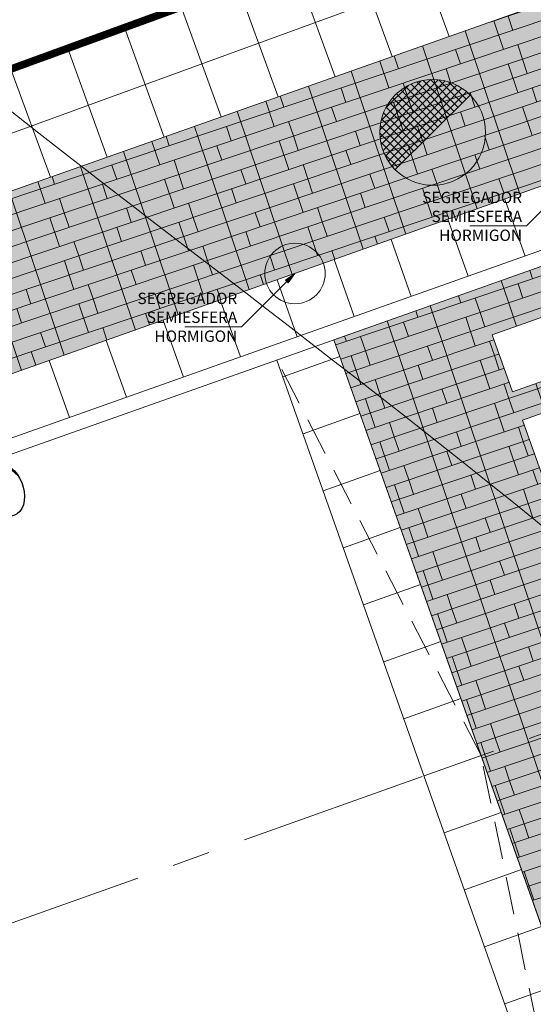
# Model space of a CAD drawing. Units: millimetres. Extents: x -951 to 3856, y -384 to 2024.
# Drawn here: x -417 to -414, y -312 to -305 of the extents above; entities that cross this region are included whole.
import ezdxf

# ---------------------------------------------------------------- set-up
doc = ezdxf.new("R2010")
doc.units = ezdxf.units.MM
doc.set_wipeout_variables(frame=1)
doc.linetypes.add('CENTER', pattern=[2, 1.25, -0.25, 0.25, -0.25])
doc.linetypes.add('HIDDEN', pattern=[0.375, 0.25, -0.125])
for name, color, linetype, lineweight in [('A02_VEREDA', 7, 'Continuous', 15), ('A03_PAV 1', 251, 'Continuous', 13), ('A03_PAV 2', 250, 'Continuous', 13), ('A03_PAV 3', 252, 'Continuous', 15), ('A06_TEXTO', 7, 'Continuous', 13), ('A11_SEGREGADORES', 7, 'Continuous', 13), ('A16_PROYECCION', 250, 'HIDDEN', 15), ('C-TOPO-MINR', 8, 'Continuous', 9), ('CAMARAS', 250, 'Continuous', 9), ('CIERRO', 7, 'Continuous', 25), ('EJES', 7, 'Continuous', 18), ('SOLERAS Y SOLERILLAS', 7, 'Continuous', 18)]:
    doc.layers.add(name, color=color, linetype=linetype, lineweight=lineweight)
doc.layers.add('LUMINARIA', color=250, linetype='Continuous')
doc.layers.add('POSTE_HORMIGON', color=2, linetype='Continuous')
doc.styles.add('TEXTOS', font='romans.shx', dxfattribs={"height": 0.4})

# ---------------------------------------------------------------- blocks, each defined once
blk = doc.blocks.new('CR')
h = blk.add_hatch()
h.set_pattern_fill('ANSI37', color=256, scale=0.3, style=0)
h.set_pattern_definition([(45, (-14.71757, -5.211634), (-0.026516504, 0.026516504), []), (135, (-14.71757, -5.211634), (-0.026516504, -0.026516504), [])])
edge = h.paths.add_edge_path()
edge.add_line((-4.7051, 7.4774), (-4.2101, 7.9724))
edge.add_arc((-4.4576, 7.7249), 0.35, 45, 225)
blk.add_lwpolyline([(-4.7051, 7.4774), (-4.2101, 7.9724)])
blk.add_circle((-4.4576, 7.7249), 0.35)
blk = doc.blocks.new('SEGREGADOR 1')
at = {"layer": 'A11_SEGREGADORES'}
h = blk.add_hatch(dxfattribs=at)
h.set_pattern_fill('ANGLE', color=252)
h.set_pattern_definition([(0, (-827.0056, -359.491), (0, 6.985), [5.08, -1.905]), (90, (-827.0056, -359.491), (-6.985, 4e-16), [5.08, -1.905])])
h.paths.add_polyline_path([(0.1367, 0.146, 0.656253), (-0.2, 0, 0.513782), (0.0644, -0.1894), (0, 0)])
h.paths.add_polyline_path([(0.1367, 0.146), (0, 0), (0.0644, -0.1894, 0.321194), (0.2, 0, 0.207545)])
blk.add_circle((0, 0), 0.2, dxfattribs=at)
blk = doc.blocks.new('luz vehicular y peatonal')
blk.add_wipeout([(-1.0088, -0.01), (-0.9704, -0.0225), (-0.8877, -0.0581), (-0.8877, -0.0717), (-0.8126, -0.0717), (-0.7552, -0.0815), (-0.7552, -0.11), (-0.6142, -0.11), (-0.37, -0.0886), (-0.37, 0), (-0.32, 0), (-0.29, -0.03), (-0.08, -0.03), (-0.05, 0), (0, 0), (0, -0.0886), (0.2442, -0.11), (0.7923, -0.11), (0.7923, -0.0815), (0.8497, -0.0717), (0.9248, -0.0717), (0.9248, -0.0581), (1.0088, -0.022), (1.0459, -0.01), (1.0764, -0.005), (1.1173, -0.0039), (1.1614, -0.0094), (1.1945, -0.0195), (1.2312, -0.0384), (1.2589, -0.0623), (1.277, -0.0896), (1.2838, -0.1137), (1.283, -0.14), (1.2748, -0.1653), (1.2633, -0.182), (1.2381, -0.2064), (1.1986, -0.2285), (1.1702, -0.2384), (1.1474, -0.2433), (1.103, -0.2466), (1.0693, -0.2439), (1.0462, -0.2402), (1.0075, -0.2275), (0.9248, -0.1919), (0.9248, -0.1783), (0.8497, -0.1783), (0.7923, -0.1685), (0.7923, -0.14), (0.2442, -0.14), (0, -0.1614), (0, -0.25), (-0.05, -0.25), (-0.08, -0.22), (-0.29, -0.22), (-0.32, -0.25), (-0.37, -0.25), (-0.37, -0.1614), (-0.6142, -0.14), (-0.7552, -0.14), (-0.7552, -0.1685), (-0.8126, -0.1783), (-0.8877, -0.1783), (-0.8877, -0.1919), (-0.9717, -0.228), (-1.0088, -0.24), (-1.0497, -0.2461), (-1.1016, -0.2447), (-1.1443, -0.235), (-1.1903, -0.2136), (-1.2268, -0.182), (-1.2449, -0.1445), (-1.246, -0.109), (-1.2365, -0.0836), (-1.2165, -0.0561), (-1.1822, -0.0315), (-1.1435, -0.0148), (-1.106, -0.0064), (-1.0727, -0.0037), (-1.0395, -0.0051)]).dxf.layer = 'LUMINARIA'
at = {"layer": 'LUMINARIA'}
h = blk.add_hatch(color=256, dxfattribs=at)
h.dxf.hatch_style = 1
h.paths.add_polyline_path([(-0.37, -0.25), (-0.32, -0.25), (-0.29, -0.22), (-0.08, -0.22), (-0.05, -0.25), (0, -0.25), (0, 0), (-0.05, 0), (-0.08, -0.03), (-0.29, -0.03), (-0.32, 0), (-0.37, 0)])
for p, q in [((-0.9177, -0.0581), (-1.0091, -0.0098)), ((-0.8877, -0.0581), (-0.9717, -0.022)), ((-0.9177, -0.1919), (-0.9177, -0.0581)), ((-0.9177, -0.0581), (-0.8877, -0.0581)), ((-0.8877, -0.0717), (-0.8877, -0.0581)), ((0.9248, -0.0581), (1.0088, -0.022)), ((0.9548, -0.0581), (0.9248, -0.0581)), ((0.9248, -0.0717), (0.9248, -0.0581)), ((0.9548, -0.0581), (1.0462, -0.0098)), ((0.9548, -0.1919), (0.9548, -0.0581)), ((-0.9177, -0.0717), (-0.8126, -0.0717)), ((-0.8126, -0.1783), (-0.8126, -0.0717)), ((-0.8126, -0.0717), (-0.7552, -0.0815)), ((-0.7552, -0.1685), (-0.7552, -0.0815)), ((-0.7552, -0.11), (-0.6142, -0.11)), ((-0.37, -0.0886), (-0.6142, -0.11)), ((0, -0.0886), (0.2442, -0.11)), ((0.7923, -0.11), (0.2442, -0.11)), ((0.8497, -0.0717), (0.7923, -0.0815)), ((0.7923, -0.1685), (0.7923, -0.0815)), ((0.8497, -0.1783), (0.8497, -0.0717)), ((0.9548, -0.0717), (0.8497, -0.0717)), ((-1.0091, -0.2402), (-0.9177, -0.1919)), ((-0.8877, -0.1919), (-0.9717, -0.228)), ((-0.9177, -0.1783), (-0.8126, -0.1783)), ((-0.9177, -0.1919), (-0.8877, -0.1919)), ((-0.8877, -0.1919), (-0.8877, -0.1783)), ((-0.8126, -0.1783), (-0.7552, -0.1685)), ((-0.7552, -0.14), (-0.6142, -0.14)), ((-0.6142, -0.14), (-0.37, -0.1614)), ((0.2442, -0.14), (0, -0.1614)), ((0.7923, -0.14), (0.2442, -0.14)), ((0.8497, -0.1783), (0.7923, -0.1685)), ((0.9548, -0.1783), (0.8497, -0.1783)), ((0.9248, -0.1919), (0.9248, -0.1783)), ((0.9548, -0.1919), (0.9248, -0.1919)), ((0.9248, -0.1919), (1.0088, -0.228)), ((1.0462, -0.2402), (0.9548, -0.1919))]:
    blk.add_line(p, q, dxfattribs=at)
blk.add_lwpolyline([(-0.05, 0), (-0.08, -0.03), (-0.29, -0.03), (-0.32, 0), (-0.37, 0), (-0.37, -0.25), (-0.32, -0.25), (-0.29, -0.22), (-0.08, -0.22), (-0.05, -0.25), (0, -0.25), (0, 0)], close=True, dxfattribs=at)
blk.add_ellipse((-1.0676, -0.125), major_axis=(0.18, 0), ratio=0.675953, start_param=1.000854, end_param=5.282331, dxfattribs=at)
at = {"layer": 'LUMINARIA', "extrusion": (0, 0, -1)}
blk.add_ellipse((1.1047, -0.125), major_axis=(-0.18, 0), ratio=0.675953, start_param=1.000854, end_param=5.282331, dxfattribs=at)
blk = doc.blocks.new('bal neg 5')
at = {"layer": 'A03_PAV 2'}
for p, q in [((-5.4616, 4.5861), (-5.1906, 3.8425)), ((-5.8374, 4.4491), (-5.5678, 3.7094)), ((-6.2132, 4.3121), (-5.9451, 3.5764)), ((-6.589, 4.1751), (-6.3223, 3.4434)), ((-6.9649, 4.0381), (-6.6996, 3.3103)), ((-7.3407, 3.9011), (-7.0768, 3.1773)), ((-7.7165, 3.7642), (-7.4541, 3.0443)), ((-8.0923, 3.6272), (-7.8313, 2.9112)), ((-5.0652, 2.2564), (-5.1988, 2.6334)), ((-5.4423, 2.1228), (-5.5758, 2.4999)), ((-5.8194, 1.9893), (-5.9529, 2.3663)), ((-6.1964, 1.8558), (-6.3299, 2.2328)), ((-6.5735, 1.7222), (-6.707, 2.0993)), ((-6.9505, 1.5887), (-7.084, 1.9658)), ((-7.3276, 1.4552), (-7.4611, 1.8322)), ((-7.7046, 1.3216), (-7.8382, 1.6987)), ((-5.9149, 1.7244), (-6.292, 1.5908)), ((-5.7814, 1.3473), (-6.1585, 1.2138)), ((-5.6479, 0.9703), (-6.0249, 0.8367)), ((-5.5144, 0.5932), (-5.8914, 0.4597)), ((-5.3808, 0.2162), (-5.7579, 0.0826)), ((-5.2473, -0.1609), (-5.6243, -0.2944)), ((-5.1138, -0.538), (-5.4908, -0.6715)), ((-4.9802, -0.915), (-5.3573, -1.0485)), ((-4.8467, -1.2921), (-5.2238, -1.4256)), ((-4.7132, -1.6691), (-5.0902, -1.8026)), ((-4.5796, -2.0462), (-4.9567, -2.1797)), ((-4.4461, -2.4232), (-4.8232, -2.5568))]:
    blk.add_line(p, q, dxfattribs=at)
blk.add_wipeout([(-4.7052, 1.3041), (-4.5717, 0.927), (-0.8012, 2.2623), (-0.9347, 2.6394)]).dxf.layer = 'A03_PAV 2'
blk.add_wipeout([(-4.9055, 1.8697), (-4.772, 1.4926), (-1.0015, 2.8279), (-1.135, 3.205)]).dxf.layer = 'A03_PAV 2'
blk.add_line((-4.6882, 2.3899), (-4.8217, 2.7669), dxfattribs=at)
for points in [[(-4.4354, 4.5343), (-4.4354, 4.5343), (-15.037, 0.6701)], [(-1.135, 3.205), (-4.9055, 1.8697), (-4.772, 1.4926), (-1.0015, 2.8279), (-1.135, 3.205)], [(-0.9347, 2.6394), (-4.7052, 1.3041), (-4.5717, 0.927), (-0.8012, 2.2623), (-0.9347, 2.6394)]]:
    blk.add_lwpolyline(points, dxfattribs=at)
blk = doc.blocks.new('pavimento 6')
at = {"layer": 'A03_PAV 1', "lineweight": 0, "true_color": 0xd2c7a3}
h = blk.add_hatch(color=9, dxfattribs=at)
h.dxf.hatch_style = 1
h.paths.add_polyline_path([(-10.7179, 11.2902), (-12.5231, 10.6688), (-10.238, 4.0297), (-12.2856, 0.4491), (-22.4953, -3.1511), (-23.7023, -3.5767), (-23.3127, -4.6615), (-9.9865, 0.0579, 0.139416), (-7.5333, 1.7996)])
h.paths.add_polyline_path([(-7.3474, 1.2457, -0.126026), (-9.8196, -0.4135), (-12.9953, -1.5381), (-13.4996, -1.7167), (-11.5515, -7.2176), (-8.1633, -6.0007, -0.134691), (-4.9978, -5.7564)])
h.paths.add_polyline_path([(-4.8123, -6.3091, 0.147997), (-7.9943, -6.4713), (-20.9869, -11.1375), (-19.8293, -14.3606), (-6.1906, -9.4623), (-1.9854, -21.171), (-0.0439, -20.5194)])
at = {"layer": 'A03_PAV 1', "lineweight": 0}
for p, q in [((-12.466, 0.3855), (-7.606, 2.0163)), ((-18.6459, -1.7937), (-7.5742, 1.9215)), ((-23.6962, -3.5939), (-7.5423, 1.8267)), ((-23.6623, -3.688), (-7.6189, 1.6955)), ((-23.6285, -3.7821), (-7.7496, 1.5462)), ((-23.5947, -3.8763), (-7.8952, 1.3919)), ((-23.5609, -3.9704), (-8.0593, 1.2313)), ((-23.5271, -4.0645), (-8.2475, 1.0627)), ((-23.4933, -4.1587), (-8.4692, 0.8828)), ((-23.4595, -4.2528), (-8.7425, 0.6856)), ((-23.4257, -4.3469), (-9.114, 0.4555)), ((-13.4876, -1.7505), (-7.0652, 0.4046)), ((-12.3774, 0.2043), (-12.441, 0.3939)), ((-12.3144, 0.3309), (-12.3462, 0.4257)), ((-12.2681, -0.7502), (-12.6298, 0.3277)), ((-13.4542, -1.8447), (-7.0333, 0.3098)), ((-13.4208, -1.939), (-7.0015, 0.215)), ((-12.5509, -0.8503), (-12.9127, 0.228)), ((-12.6618, 0.1088), (-12.6936, 0.2036)), ((-12.2508, 0.1413), (-12.2826, 0.2361)), ((-13.0728, 0.0764), (-13.1014, 0.1614)), ((-12.219, 0.0465), (-12.2508, 0.1413)), ((-13.3874, -2.0333), (-6.9697, 0.1202)), ((-13.1358, -0.0502), (-13.1957, 0.1282)), ((-12.7248, -0.0178), (-12.7566, 0.077)), ((-12.282, -0.0801), (-12.3456, 0.1095)), ((-23.3919, -4.4411), (-10.0193, 0.0462)), ((-13.0223, -1.0173), (-13.3843, 0.0617)), ((-13.354, -2.1276), (-6.9379, 0.0254)), ((-13.3051, -1.1174), (-13.6673, -0.0381)), ((-13.4202, -0.1457), (-13.4521, -0.0509)), ((-13.0092, -0.1132), (-13.041, -0.0184)), ((-12.1553, -0.1431), (-12.1871, -0.0483)), ((-13.8313, -0.1781), (-13.8559, -0.1046)), ((-13.3207, -2.2219), (-6.9061, -0.0694)), ((-12.9774, -0.208), (-13.0092, -0.1132)), ((-12.5664, -0.1756), (-12.5982, -0.0808)), ((-13.8943, -0.3047), (-13.9503, -0.1379)), ((-13.4832, -0.2723), (-13.515, -0.1775)), ((-13.2873, -2.3161), (-6.8743, -0.1642)), ((-13.0404, -0.3346), (-13.104, -0.145)), ((-12.1865, -0.3646), (-12.2501, -0.175)), ((-13.7765, -1.2843), (-14.1389, -0.2044)), ((-13.2539, -2.4104), (-6.8425, -0.259)), ((-12.6294, -0.3022), (-12.6612, -0.2074)), ((-14.0593, -1.3845), (-14.4218, -0.3042)), ((-14.1787, -0.4002), (-14.2105, -0.3054)), ((-13.7677, -0.3677), (-13.7995, -0.2729)), ((-12.9138, -0.3976), (-12.9456, -0.3028)), ((-14.5897, -0.4326), (-14.6105, -0.3707)), ((-13.7358, -0.4625), (-13.7677, -0.3677)), ((-13.3248, -0.4301), (-13.3566, -0.3353)), ((-13.2205, -2.5047), (-6.8107, -0.3538)), ((-12.4709, -0.46), (-12.5027, -0.3652)), ((-14.6527, -0.5592), (-14.7048, -0.404)), ((-14.2417, -0.5268), (-14.2735, -0.432)), ((-13.7988, -0.5892), (-13.8625, -0.3995)), ((-13.1871, -2.599), (-6.7788, -0.4486)), ((-12.945, -0.6191), (-13.0086, -0.4295)), ((-12.882, -0.4924), (-12.9138, -0.3976)), ((-14.5307, -1.5514), (-14.8934, -0.4705)), ((-13.3878, -0.5567), (-13.4196, -0.4619)), ((-12.5339, -0.5866), (-12.5657, -0.4918)), ((-14.8136, -1.6516), (-15.1764, -0.5703)), ((-14.9371, -0.6547), (-14.9689, -0.5599)), ((-14.5261, -0.6222), (-14.5579, -0.5274)), ((-13.6722, -0.6521), (-13.704, -0.5573)), ((-13.1537, -2.6932), (-6.747, -0.5434)), ((-15.3482, -0.6871), (-15.365, -0.6368)), ((-14.4943, -0.717), (-14.5261, -0.6222)), ((-14.0832, -0.6846), (-14.1151, -0.5898)), ((-13.2294, -0.7145), (-13.2612, -0.6197)), ((-13.1203, -2.7875), (-6.7152, -0.6382)), ((-12.8183, -0.6821), (-12.8501, -0.5873)), ((-12.3755, -0.7444), (-12.4073, -0.6496)), ((-15.4111, -0.8137), (-15.4594, -0.67)), ((-15.0001, -0.7813), (-15.0319, -0.6865)), ((-14.5573, -0.8437), (-14.6209, -0.654)), ((-14.1462, -0.8112), (-14.178, -0.7164)), ((-13.7034, -0.8736), (-13.767, -0.684)), ((-13.6404, -0.7469), (-13.6722, -0.6521)), ((-12.8495, -0.9035), (-12.9131, -0.7139)), ((-12.7865, -0.7769), (-12.8183, -0.6821)), ((-15.2849, -1.8185), (-15.648, -0.7366)), ((-13.2924, -0.8411), (-13.3242, -0.7463)), ((-13.0869, -2.8818), (-6.6834, -0.733)), ((-12.4566, -0.8169), (-12.4703, -0.7762)), ((-15.5678, -1.9187), (-15.931, -0.8363)), ((-15.2845, -0.8767), (-15.3163, -0.7819)), ((-14.8417, -0.9391), (-14.8735, -0.8443)), ((-14.4307, -0.9066), (-14.4625, -0.8118)), ((-13.5768, -0.9366), (-13.6086, -0.8418)), ((-13.0536, -2.9761), (-6.6516, -0.8278)), ((-15.3157, -1.0982), (-15.3793, -0.9085)), ((-15.2527, -0.9715), (-15.2845, -0.8767)), ((-14.3988, -1.0014), (-14.4307, -0.9066)), ((-13.9878, -0.969), (-14.0196, -0.8742)), ((-13.1339, -0.9989), (-13.1657, -0.9041)), ((-12.7395, -0.9171), (-12.7547, -0.8717)), ((-14.9047, -1.0657), (-14.9365, -0.9709)), ((-14.4618, -1.1281), (-14.5255, -0.9385)), ((-13.608, -1.158), (-13.6716, -0.9684)), ((-13.545, -1.0314), (-13.5768, -0.9366)), ((-13.0202, -3.0703), (-6.6198, -0.9226)), ((-14.0508, -1.0956), (-14.0826, -1.0008)), ((-13.2109, -1.084), (-13.2287, -1.0307)), ((-12.9868, -3.1646), (-6.588, -1.0174)), ((-15.1891, -1.1611), (-15.2209, -1.0663)), ((-14.3352, -1.1911), (-14.367, -1.0963)), ((-15.1573, -1.256), (-15.1891, -1.1611)), ((-14.7462, -1.2235), (-14.7781, -1.1287)), ((-13.8924, -1.2534), (-13.9242, -1.1586)), ((-13.4937, -1.1842), (-13.5131, -1.1262)), ((-12.9534, -3.2589), (-6.5562, -1.1122)), ((-15.2203, -1.3826), (-15.2839, -1.193)), ((-14.3664, -1.4125), (-14.43, -1.2229)), ((-14.3034, -1.2859), (-14.3352, -1.1911)), ((-12.92, -3.3532), (-6.5243, -1.207)), ((-14.8092, -1.3501), (-14.841, -1.2553)), ((-13.9651, -1.3511), (-13.9872, -1.2852)), ((-12.8866, -3.4474), (-6.4925, -1.3018)), ((-12.1846, -1.3132), (-12.2033, -1.2576)), ((-15.0937, -1.4456), (-15.1255, -1.3508)), ((-10.5366, -6.8531), (-12.3918, -1.3244)), ((-12.2476, -1.4399), (-12.2794, -1.3451)), ((-15.5047, -1.478), (-15.5365, -1.3832)), ((-14.6508, -1.5079), (-14.6826, -1.4131)), ((-14.2479, -1.4513), (-14.2716, -1.3807)), ((-12.8532, -3.5417), (-6.4607, -1.3967)), ((-12.6586, -1.4723), (-12.6747, -1.4246)), ((-15.1248, -1.667), (-15.1885, -1.4774)), ((-15.0618, -1.5404), (-15.0937, -1.4456)), ((-11.0073, -7.0221), (-12.8632, -1.4913)), ((-12.8199, -3.636), (-6.4289, -1.4915)), ((-12.532, -1.5353), (-12.5638, -1.4405)), ((-15.5677, -1.6046), (-15.5995, -1.5098)), ((-14.7193, -1.6182), (-14.7456, -1.5397)), ((-12.9431, -1.5677), (-12.9575, -1.5247)), ((-12.5002, -1.6301), (-12.532, -1.5353)), ((-11.2897, -7.1236), (-13.146, -1.5915)), ((-13.006, -1.6944), (-13.0379, -1.5996)), ((-12.7865, -3.7303), (-6.3971, -1.5863)), ((-12.5632, -1.7567), (-12.6268, -1.5671)), ((-15.4092, -1.7624), (-15.4411, -1.6676)), ((-15.0021, -1.7184), (-15.03, -1.6352)), ((-13.4171, -1.7268), (-13.4289, -1.6917)), ((-12.7531, -3.8246), (-6.3653, -1.6811)), ((-12.1522, -1.7243), (-12.184, -1.6295)), ((-13.2905, -1.7898), (-13.3223, -1.695)), ((-12.8476, -1.8522), (-12.8794, -1.7574)), ((-12.4366, -1.8197), (-12.4684, -1.7249)), ((-15.4735, -1.8853), (-15.5041, -1.7942)), ((-13.3216, -2.0112), (-13.3853, -1.8216)), ((-13.2586, -1.8846), (-13.2905, -1.7898)), ((-12.7197, -3.9188), (-6.3335, -1.7759)), ((-12.4048, -1.9145), (-12.4366, -1.8197)), ((-12.9106, -1.9788), (-12.9424, -1.884)), ((-12.6863, -4.0131), (-6.3017, -1.8707)), ((-12.4678, -2.0411), (-12.5314, -1.8515)), ((-13.195, -2.0742), (-13.2268, -1.9794)), ((-12.6529, -4.1074), (-6.2698, -1.9655)), ((-12.3411, -2.1041), (-12.373, -2.0093)), ((-13.1632, -2.169), (-13.195, -2.0742)), ((-12.7522, -2.1366), (-12.784, -2.0418)), ((-12.6195, -4.2017), (-6.238, -2.0603)), ((-13.2262, -2.2956), (-13.2898, -2.106)), ((-12.3723, -2.3256), (-12.436, -2.1359)), ((-12.3093, -2.1989), (-12.3411, -2.1041)), ((-12.8152, -2.2632), (-12.847, -2.1684)), ((-12.5861, -4.2959), (-6.2062, -2.1551)), ((-13.0996, -2.3586), (-13.1314, -2.2638)), ((-12.5528, -4.3902), (-6.1744, -2.2499)), ((-12.6567, -2.421), (-12.6886, -2.3262)), ((-12.5194, -4.4845), (-6.1426, -2.3447)), ((-12.2457, -2.3885), (-12.2775, -2.2937)), ((-13.1308, -2.5801), (-13.1944, -2.3904)), ((-13.0678, -2.4534), (-13.0996, -2.3586)), ((-12.2139, -2.4833), (-12.2457, -2.3885)), ((-12.7197, -2.5476), (-12.7515, -2.4528)), ((-12.486, -4.5788), (-6.1108, -2.4395)), ((-12.2769, -2.61), (-12.3405, -2.4204)), ((-12.4526, -4.673), (-6.079, -2.5343)), ((-13.0041, -2.643), (-13.036, -2.5482)), ((-12.1503, -2.673), (-12.1821, -2.5782)), ((-12.9723, -2.7378), (-13.0041, -2.643)), ((-12.5613, -2.7054), (-12.5931, -2.6106)), ((-12.4192, -4.7673), (-6.0471, -2.6291)), ((-13.0353, -2.8645), (-13.099, -2.6749)), ((-12.3858, -4.8616), (-6.0153, -2.7239)), ((-12.1814, -2.8944), (-12.2451, -2.7048)), ((-12.6243, -2.832), (-12.6561, -2.7372)), ((-12.9087, -2.9275), (-12.9405, -2.8327)), ((-12.3524, -4.9559), (-5.9835, -2.8187)), ((-12.8769, -3.0223), (-12.9087, -2.9275)), ((-12.4659, -2.9898), (-12.4977, -2.895)), ((-12.319, -5.0501), (-5.9517, -2.9135)), ((-12.9399, -3.1489), (-13.0035, -2.9593)), ((-12.5289, -3.1164), (-12.5607, -3.0216)), ((-12.2857, -5.1444), (-5.9199, -3.0083)), ((-12.8133, -3.2119), (-12.8451, -3.1171)), ((-12.2523, -5.2387), (-5.8881, -3.1031)), ((-12.3704, -3.2742), (-12.4022, -3.1794)), ((-12.8445, -3.4333), (-12.9081, -3.2437)), ((-12.7815, -3.3067), (-12.8133, -3.2119)), ((-12.2189, -5.333), (-5.8563, -3.1979)), ((-12.4334, -3.4008), (-12.4652, -3.306)), ((-12.1855, -5.4273), (-5.8245, -3.2927)), ((-12.7178, -3.4963), (-12.7496, -3.4015)), ((-12.686, -3.5911), (-12.7178, -3.4963)), ((-12.275, -3.5586), (-12.3068, -3.4638)), ((-12.749, -3.7177), (-12.8126, -3.5281)), ((-12.338, -3.6853), (-12.3698, -3.5905)), ((-12.6224, -3.7807), (-12.6542, -3.6859)), ((-12.1796, -3.8431), (-12.2114, -3.7483)), ((-12.6536, -4.0021), (-12.7172, -3.8125)), ((-12.5906, -3.8755), (-12.6224, -3.7807)), ((-12.2425, -3.9697), (-12.2744, -3.8749)), ((-12.527, -4.0651), (-12.5588, -3.9703)), ((-12.5581, -4.2865), (-12.6218, -4.0969)), ((-12.4951, -4.1599), (-12.527, -4.0651)), ((-12.4315, -4.3495), (-12.4633, -4.2547)), ((-12.3997, -4.4443), (-12.4315, -4.3495)), ((-12.4627, -4.571), (-12.5263, -4.3813)), ((-12.3361, -4.6339), (-12.3679, -4.5391)), ((-12.3673, -4.8554), (-12.4309, -4.6658)), ((-12.3043, -4.7288), (-12.3361, -4.6339)), ((-12.2406, -4.9184), (-12.2725, -4.8236)), ((-12.2718, -5.1398), (-12.3354, -4.9502)), ((-12.2088, -5.0132), (-12.2406, -4.9184)), ((-12.1764, -5.4242), (-12.24, -5.2346))]:
    blk.add_line(p, q, dxfattribs=at)
blk.add_lwpolyline([(-0.0429, 11.0985), (-1.1819, 14.5032), (-7.8458, 12.2787), (-6.4453, 8.0829), (-6.1312, 7.1421, -0.408899), (-9.8196, -0.4135), (-12.9953, -1.5381), (-13.4996, -1.7167), (-11.5515, -7.2176), (-8.1633, -6.0007, -0.420376), (-0.4471, -9.7385), (0.6983, -13.1514), (7.3386, -10.9212), (5.7404, -6.1631, -0.407937), (9.3961, 1.3927), (13.1493, 2.7437), (11.055, 8.562), (7.6646, 7.3515)], format="xyb", dxfattribs=at)
blk.add_lwpolyline([(-8.3186, 12.116), (-12.5231, 10.6688), (-10.238, 4.0297), (-12.2856, 0.4491), (-22.4953, -3.1511), (-23.7023, -3.5767), (-23.3127, -4.6615), (-9.9865, 0.0579, 0.408899), (-6.6055, 6.9838)], format="xyb", close=True, dxfattribs=at)
blk = doc.blocks.new('SEÑALÉTICA')
at = {"layer": 'A06_TEXTO'}
h = blk.add_hatch(color=256, dxfattribs=at)
h.dxf.hatch_style = 1
h.paths.add_polyline_path([(0.212, 0.212), (0.177, 0.247), (0, 0), (0.247, 0.177)])
blk.add_lwpolyline([(2.914, 1.414), (1.414, 1.414), (0.212, 0.212), (0.177, 0.247), (0, 0), (0.247, 0.177), (0.212, 0.212)], dxfattribs=at)

msp = doc.modelspace()

# ---------------------------------------------------------------- block references
at = {"layer": 'A03_PAV 3'}
msp.add_blockref('pavimento 6', (-401.4347, -305.7798), dxfattribs=at)

# ---------------------------------------------------------------- next in the draw order: block references
at = {"layer": 'A03_PAV 2'}
msp.add_blockref('bal neg 5', (-408.98, -309.332), dxfattribs=at)

# ---------------------------------------------------------------- next in the draw order: linework, layer by layer
at = {"layer": 'A02_VEREDA'}
for p, q in [((-412.9862, -312.9974), (-414.9343, -307.4965)), ((-413.3627, -313.1326), (-415.3114, -307.6301))]:
    msp.add_line(p, q, dxfattribs=at)
at = {"layer": 'A03_PAV 2'}
msp.add_lwpolyline([(-425.137, -309.3566), (-424.7475, -310.4413), (-411.4212, -305.722, 0.408899), (-408.0402, -298.796), (-409.7534, -293.6639), (-413.9579, -295.111), (-411.6728, -301.7502), (-413.7203, -305.3307), (-423.93, -308.9309)], format="xyb", dxfattribs=at)
at = {"layer": 'A16_PROYECCION'}
msp.add_lwpolyline([(-413.3627, -313.1326), (-413.9603, -310.247), (-415.3114, -307.6301)], dxfattribs=at)
at = {"layer": 'CIERRO', "color": 5, "linetype": 'HIDDEN', "const_width": 0.05}
msp.add_lwpolyline([(-414.862, -293.7133), (-412.11, -301.7089), (-413.69, -304.4719), (-424.1402, -308.281)], dxfattribs=at)
at = {"layer": 'EJES', "linetype": 'CENTER'}
msp.add_lwpolyline([(-434.364, -317.5237), (-401.4347, -305.7798)], dxfattribs=at)
at = {"layer": 'SOLERAS Y SOLERILLAS'}
for points in [[(-414.43, -307.3179), (-411.2543, -306.1933, 0.408899), (-407.566, -298.6377), (-407.88, -297.6969)], [(-414.4697, -307.2259), (-411.2877, -306.099, 0.408899), (-407.6608, -298.6694), (-407.9749, -297.7286)]]:
    msp.add_lwpolyline(points, format="xyb", dxfattribs=at)
for points in [[(-414.4697, -307.2259), (-435.3466, -314.6192)], [(-414.43, -307.3179), (-435.3145, -314.714)]]:
    msp.add_lwpolyline(points, dxfattribs=at)

# ---------------------------------------------------------------- next in the draw order: block references
at = {"layer": 'A06_TEXTO', "xscale": 0.25, "yscale": 0.25, "zscale": 0.25, "rotation": 180}
for p in [(-413.3065, -306.3896), (-415.1918, -307.0573)]:
    msp.add_blockref('SEÑALÉTICA', p, dxfattribs=at)
at = {"layer": 'CAMARAS', "rotation": 359.7720016389043}
msp.add_blockref('CR', (-409.8532, -313.8665), dxfattribs=at)
at = {"layer": 'POSTE_HORMIGON', "rotation": 0.3751161630017685}
msp.add_blockref('SEGREGADOR 1', (-415.1918, -307.0573), dxfattribs=at)

# ---------------------------------------------------------------- next in the draw order: texts
at = {"layer": 'A06_TEXTO', "char_height": 0.075, "attachment_point": 3, "style": 'TEXTOS'}
for insert in [(-413.6884, -306.5171), (-415.5737, -307.1847)]:
    msp.add_mtext_dynamic_manual_height_columns('SEGREGADOR SEMIESFERA HORMIGON', width=0.845553, gutter_width=12.5, heights=[0], dxfattribs=dict(at, insert=insert))

# ---------------------------------------------------------------- next in the draw order: block references
at = {"layer": 'A11_SEGREGADORES', "rotation": 290.7704827656448}
msp.add_blockref('luz vehicular y peatonal', (-417.3875, -307.4116), dxfattribs=at)

# ---------------------------------------------------------------- next in the draw order: linework, layer by layer
at = {"layer": 'C-TOPO-MINR'}
for points, knots in [([(-403.5445, -324.6084, -0.0179), (-403.8438, -323.4652, -0.0147), (-405.5874, -318.3045, 0.0147), (-410.4158, -310.1114, 0.1316), (-417.8077, -305.7651, -0.2784), (-420.5548, -302.9456, -0.182), (-420.566, -302.9341, -0.1816), (-420.5771, -302.9227, -0.1812), (-420.5882, -302.9112, -0.1808), (-422.3587, -301.0899, -0.1178), (-424.1292, -299.2687, -0.0548), (-425.8997, -297.4474, 0.0082)], [32.658322, 32.658322, 32.658322, 32.658322, 36.157105, 48.640228, 60.567157, 60.567157, 60.567157, 60.615614, 60.615614, 60.615614, 68.312258, 68.312258, 68.312258, 68.312258]), ([(-415.5353, -335.0523, -0.0443), (-415.4865, -334.3658, -0.0265), (-415.1828, -332.3054, 0.0252), (-413.2658, -327.6942, -0.0183), (-415.4782, -321.6478, 0.0034), (-420.2927, -315.1934, -0.0018), (-424.7364, -309.9781, 0.0002), (-428.5351, -306.0954, 0.0001), (-429.4678, -304.8391, 0.0001), (-429.4797, -304.823, 0.0001), (-429.4917, -304.8068, 0.0001), (-429.5036, -304.7907, 0.0001), (-430.7112, -303.1579, 0), (-431.9188, -301.5251, 0), (-433.1265, -299.8922, -0.0001)], [21.543809, 21.543809, 21.543809, 21.543809, 23.607311, 27.78417, 36.137893, 41.062711, 52.159999, 56.858814, 56.858814, 56.858814, 56.919098, 56.919098, 56.919098, 63.019869, 63.019869, 63.019869, 63.019869])]:
    msp.add_open_spline(points, degree=3, knots=knots, dxfattribs=at)

doc.saveas('drawing.dxf')
